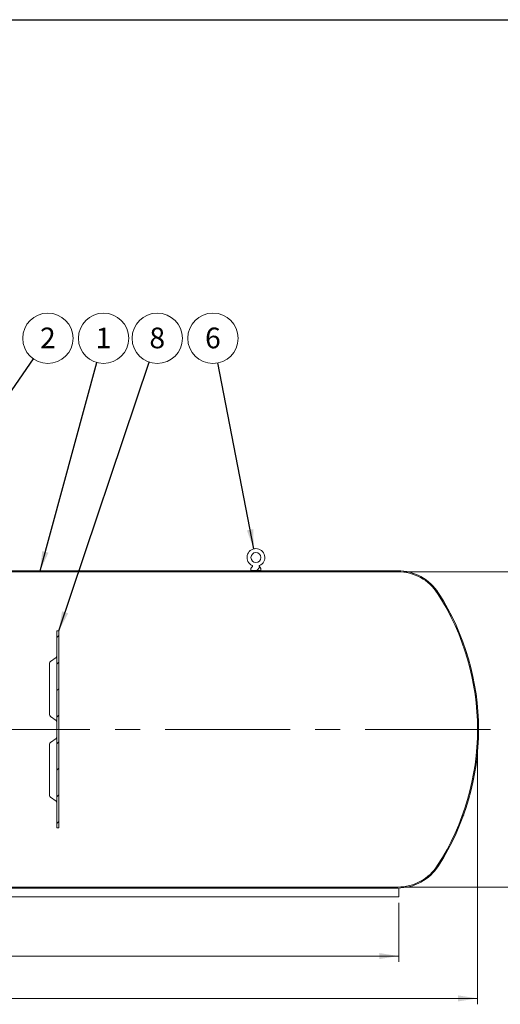
# Model space of a CAD drawing. Units: millimetres. Extents: x 8 to 412, y 5 to 290.
# Drawn here: x 148 to 229, y 124 to 290 of the extents above; entities that cross this region are included whole.
import ezdxf

# ---------------------------------------------------------------- set-up
doc = ezdxf.new("R2010")
doc.units = ezdxf.units.MM
doc.linetypes.add('CENTERX2', pattern=[20.319999999999997, 12.7, -2.54, 2.54, -2.54])
doc.styles.add('SLDTEXTSTYLE0', font='TXT', dxfattribs={"width": 0.605})
doc.dimstyles.new('SLDDIMSTYLE0', dxfattribs={"dimtxt": 3.5, "dimasz": 3.302, "dimexe": 0, "dimexo": 0.0625, "dimgap": 0.875, "dimtad": 1, "dimdec": 3, "dimlfac": 30, "dimrnd": 1e-09, "dimzin": 12, "dimdsep": 46, "dimtxsty": 'SLDTEXTSTYLE0', "dimsah": 1, "dimcen": 0.09, "dimadec": 0, "dimazin": 3, "dimtfac": 1, "dimtdec": 3, "dimtofl": 0, "dimtmove": 0, "dimatfit": 3, "dimfxl": 0, "dimfrac": 2, "dimtolj": 1, "dimtzin": 12, "dimarcsym": 0})
doc.dimstyles.new('SLDDIMSTYLE2', dxfattribs={"dimtxt": 0, "dimasz": 3.302, "dimexe": 0, "dimexo": 0.0625, "dimgap": 0, "dimtad": 0, "dimtih": 1, "dimtoh": 1, "dimdec": 0, "dimrnd": 1e-09, "dimzin": 0, "dimdsep": 46, "dimtxsty": 'Standard', "dimsah": 1, "dimcen": 0.09, "dimadec": 0, "dimazin": 0, "dimtfac": 3.302, "dimtdec": 0, "dimtofl": 0, "dimtmove": 0, "dimatfit": 3, "dimfxl": 0, "dimfrac": 2, "dimtolj": 1, "dimtzin": 0, "dimarcsym": 0})
pattern_1 = [(45, (0, 0), (-2.245064030267288, 2.245064030267288), [])]

# ---------------------------------------------------------------- blocks, each defined once
blk = doc.blocks.new('_D')
at = {"color": 7, "linetype": 'Continuous', "lineweight": 0}
for p, q in [((17.20825356491843, 169.2737316662466), (17.20825356491843, 123.7786118628875)), ((225.5415868982518, 169.2737316662466), (225.5415868982518, 123.7786118628875)), ((17.20825356491843, 124.7786118628875), (225.5415868982518, 124.7786118628875))]:
    blk.add_line(p, q, dxfattribs=at)
for points in [[(17.20825356491843, 124.7786118628875), (20.51025356491843, 124.2706118628875), (20.51025356491843, 125.2866118628875)], [(225.5415868982518, 124.7786118628875), (222.2395868982518, 125.2866118628875), (222.2395868982518, 124.2706118628875)]]:
    blk.add_solid(points, dxfattribs=at)
at = {"color": 7, "linetype": 'Continuous', "lineweight": 0, "insert": (108.8117146658392, 129.2903490685047, 15.91357703481865), "char_height": 3.5, "attachment_point": 1, "style": 'SLDTEXTSTYLE0'}
blk.add_mtext('6250', dxfattribs=at)
blk = doc.blocks.new('_D_1')
at = {"color": 7, "linetype": 'Continuous', "lineweight": 0}
for p, q in [((213.0372762330477, 196.9403983329133), (236.7082535649185, 196.9403983329133)), ((235.7082535649185, 196.9403983329133), (235.7082535649185, 143.6070649995799)), ((213.0372762330477, 143.6070649995799), (236.7082535649185, 143.6070649995799))]:
    blk.add_line(p, q, dxfattribs=at)
for points in [[(235.7082535649185, 196.9403983329133), (235.2002535649185, 193.6383983329133), (236.2162535649185, 193.6383983329133)], [(235.7082535649185, 143.6070649995799), (236.2162535649185, 146.9090649995799), (235.2002535649185, 146.9090649995799)]]:
    blk.add_solid(points, dxfattribs=at)
at = {"color": 7, "linetype": 'Continuous', "lineweight": 0, "char_height": 3.5, "attachment_point": 1, "rotation": 90.00000000000041, "style": 'SLDTEXTSTYLE0'}
for s, insert in [('1600', (231.1965163593013, 167.1601894484853, 15.91357703481874)), ('%%c', (231.1965163593013, 161.9879670614397, 15.91357703481874))]:
    blk.add_mtext(s, dxfattribs=dict(at, insert=insert))
blk = doc.blocks.new('_D_5')
at = {"color": 7, "linetype": 'Continuous', "lineweight": 0}
for p, q in [((30.54158689825175, 140.9403983329132), (30.54158689825175, 130.9403983329133)), ((212.2082535649185, 140.9403983329132), (212.2082535649185, 130.9403983329133)), ((30.54158689825175, 131.9403983329133), (212.2082535649185, 131.9403983329133))]:
    blk.add_line(p, q, dxfattribs=at)
for points in [[(30.54158689825175, 131.9403983329133), (33.84358689825174, 131.4323983329133), (33.84358689825174, 132.4483983329133)], [(212.2082535649185, 131.9403983329133), (208.9062535649185, 132.4483983329133), (208.9062535649185, 131.4323983329133)]]:
    blk.add_solid(points, dxfattribs=at)
at = {"color": 7, "linetype": 'Continuous', "lineweight": 0, "insert": (115.6752670531317, 136.4521355385305, 15.91357703481865), "char_height": 3.5, "attachment_point": 1, "style": 'SLDTEXTSTYLE0'}
blk.add_mtext('5450', dxfattribs=at)
blk = doc.blocks.new('SW_NOTE_1')
at = {"color": 0, "linetype": 'Continuous', "lineweight": 0}
blk.add_circle((2.42187114182929, 3.498631136545638), 4.255100428571928, dxfattribs=at)
at = {"color": 0, "linetype": 'Continuous', "lineweight": 0, "insert": (2.419440501668257, 5.303276641464738), "char_height": 3.5, "attachment_point": 2, "style": 'SLDTEXTSTYLE0'}
blk.add_mtext('2', dxfattribs=at)
blk = doc.blocks.new('SW_NOTE_3')
at = {"color": 0, "linetype": 'Continuous', "lineweight": 0}
blk.add_circle((-0.809865905037177, 4.177319340568808), 4.255100428571927, dxfattribs=at)
at = {"color": 0, "linetype": 'Continuous', "lineweight": 0, "insert": (-0.81229654519821, 5.981964845487909), "char_height": 3.5, "attachment_point": 2, "style": 'SLDTEXTSTYLE0'}
blk.add_mtext('6', dxfattribs=at)
blk = doc.blocks.new('SW_NOTE_5')
at = {"color": 0, "linetype": 'Continuous', "lineweight": 0}
blk.add_circle((1.357031025399108, 4.032907940101971), 4.255100428571928, dxfattribs=at)
at = {"color": 0, "linetype": 'Continuous', "lineweight": 0, "insert": (1.354600385238075, 5.83755344502107), "char_height": 3.5, "attachment_point": 2, "style": 'SLDTEXTSTYLE0'}
blk.add_mtext('8', dxfattribs=at)
blk = doc.blocks.new('SW_NOTE_7')
at = {"color": 0, "linetype": 'Continuous', "lineweight": 0}
blk.add_circle((1.119142777182253, 4.105289161741577), 4.255100428571928, dxfattribs=at)
at = {"color": 0, "linetype": 'Continuous', "lineweight": 0, "insert": (1.11671213702122, 5.909934666660677), "char_height": 3.5, "attachment_point": 2, "style": 'SLDTEXTSTYLE0'}
blk.add_mtext('1', dxfattribs=at)

msp = doc.modelspace()

# ---------------------------------------------------------------- hatches: boundary and pattern name
at = {"linetype": 'Continuous', "lineweight": 0}
h = msp.add_hatch(dxfattribs=at)
h.set_pattern_fill('ANSI31', style=0)
h.set_pattern_definition(pattern_1)
edge = h.paths.add_edge_path(flags=0)
edge.add_line((131.5415868982518, 197.1070649995799), (131.5415868982518, 201.2737316662466))
edge.add_line((131.5415868982518, 201.2737316662466), (132.0082535649189, 201.2737316662466))
edge.add_line((132.0082535649189, 201.2737316662466), (132.0082535649189, 201.9403983329133))
edge.add_line((132.0082535649189, 201.9403983329133), (131.3749202315851, 201.9403983329133))
edge.add_line((131.3749202315851, 201.9403983329133), (131.3749202315851, 196.9403983329133))
edge.add_line((131.3749202315851, 196.9403983329133), (212.0372762330477, 196.9403983329133))
edge.add_arc((212.0372762330477, 188.9070649995799), 8.033333333333326, 32.72578377470421, 89.9999999999992, ccw=False)
edge.add_arc((183.0415868982518, 170.2737316662466), 42.5, -32.72578377470592, 32.72578377470421, ccw=False)
edge.add_arc((212.0372762330477, 151.6403983329133), 8.033333333333326, 270, 327.2742162252949, ccw=False)
edge.add_line((212.0372762330477, 143.6070649995799), (30.71256423012247, 143.6070649995799))
edge.add_arc((30.71256423012247, 151.6403983329132), 8.033333333333328, 237.8301039051811, 270, ccw=False)
edge.add_line((26.43536369186797, 144.8403983329133), (20.04158689825108, 144.8403983329133))
edge.add_line((20.04158689825108, 144.8403983329133), (20.04158689825178, 142.0070649995799))
edge.add_line((20.04158689825178, 142.0070649995799), (20.3749202315851, 142.0070649995799))
edge.add_line((20.3749202315851, 142.0070649995799), (20.37492023158601, 144.5070649995799))
edge.add_line((20.37492023158601, 144.5070649995799), (26.6683639933033, 144.5070649995799))
edge.add_arc((30.71256423012247, 151.6403983329132), 8.199999999999989, 240.4491931968035, 270.0000000000008)
edge.add_line((30.71256423012247, 143.4403983329132), (212.0372762330477, 143.4403983329133))
edge.add_arc((212.0372762330477, 151.6403983329133), 8.199999999999989, 270.0000000000008, 327.2742162252958)
edge.add_arc((183.0415868982518, 170.2737316662466), 42.66666666666666, 327.2742162252958, 392.7257837747059)
edge.add_arc((212.0372762330477, 188.9070649995799), 8.199999999999989, 32.72578377470486, 90)
edge.add_line((212.0372762330477, 197.1070649995799), (131.5415868982518, 197.1070649995799))
h = msp.add_hatch(dxfattribs=at)
h.set_pattern_fill('ANSI32', style=0)
h.set_pattern_definition([(45, (0, 0), (-6.735192090801865, 6.735192090801866), []), (45, (4.49013, 0), (-6.735192090801865, 6.735192090801866), [])])
edge = h.paths.add_edge_path(flags=0)
edge.add_line((187.2082535649184, 197.5070649995799), (187.2082535649184, 197.1737316662466))
edge.add_line((187.2082535649184, 197.1737316662466), (188.8749202315851, 197.1737316662466))
edge.add_line((188.8749202315851, 197.1737316662466), (188.8749202315851, 197.5070649995799))
edge.add_arc((188.0415868982518, 197.0867476591493), 0.9333333333333332, 26.76550057675572, 50.36178863903708)
edge.add_arc((188.7007892027918, 197.8825052223976), 0.1, 114.33062431037291, 230.3617886390563, ccw=False)
edge.add_arc((188.0415868982518, 199.3403983329133), 1.5, 294.330624310375, 605.6693756896275)
edge.add_arc((187.3823845937117, 197.8825052223976), 0.1, -50.36178863904462, 65.6693756896255, ccw=False)
edge.add_arc((188.0415868982518, 197.0867476591493), 0.9333333333333332, 129.6382113609616, 153.2344994232435)
edge = h.paths.add_edge_path(flags=0)
edge.add_arc((188.0415868982518, 199.3403983329133), 0.8333333333333334, 0, 360)
h = msp.add_hatch(dxfattribs=at)
h.set_pattern_fill('ANSI31', style=0)
h.set_pattern_definition(pattern_1)
h.paths.add_polyline_path([(154.3749202315851, 186.9403983329132), (154.3749202315851, 153.6070649995799), (154.7082535649184, 153.6070649995799), (154.7082535649184, 186.9403983329132)], flags=0)

# ---------------------------------------------------------------- linework, layer by layer
at = {"color": 7, "linetype": 'Continuous', "lineweight": 30}
msp.add_line((7.599680408099024, 290.3012524524927), (411.1300784565946, 290.3012524524927), dxfattribs=at)
at = {"color": 7, "linetype": 'Continuous', "lineweight": 15}
for p, q in [((212.0372762330477, 196.9403983329133), (131.3749202315851, 196.9403983329133)), ((131.5415868982518, 197.1070649995799), (212.0372762330477, 197.1070649995799)), ((187.2082535649184, 197.1737316662466), (187.2082535649184, 197.5070649995799)), ((188.8749202315851, 197.1737316662466), (187.2082535649184, 197.1737316662466)), ((188.8749202315851, 197.5070649995799), (188.8749202315851, 197.1737316662466)), ((154.7082535649184, 186.9403983329133), (154.3749202315851, 186.9403983329133)), ((154.3749202315851, 153.6070649995799), (154.3749202315851, 186.9403983329133)), ((154.7082535649184, 153.6070649995799), (154.7082535649184, 186.9403983329133)), ((154.2364580363895, 182.4301150390242), (153.2787700937215, 181.740026367205)), ((153.1403078985259, 181.4695890350336), (153.1403078985259, 172.7486054003995)), ((153.2787700937215, 172.4781680682281), (154.2364580363895, 171.7880793964089)), ((154.2364580363895, 168.7593839360843), (153.2787700937215, 168.0692952642652)), ((153.1403078985259, 167.7988579320937), (153.1403078985259, 159.0778742974596)), ((153.2787700937215, 158.8074369652882), (154.2364580363895, 158.117348293469)), ((154.3749202315851, 153.6070649995799), (154.7082535649184, 153.6070649995799)), ((30.71256423012247, 143.6070649995799), (212.0372762330477, 143.60706499958)), ((212.0372762330477, 143.4403983329133), (30.71256423012247, 143.4403983329133)), ((212.2082535649185, 143.4421810418197), (212.2082535649185, 141.9403983329133)), ((30.54158689825175, 141.9403983329133), (212.2082535649185, 141.9403983329133))]:
    msp.add_line(p, q, dxfattribs=at)
at = {"color": 7, "linetype": 'CENTERX2', "lineweight": 0, "ltscale": 1.666666666666667}
msp.add_line((227.7082535649184, 170.2737316662465), (15.04158689825168, 170.2737316662465), dxfattribs=at)
at = {"color": 7, "linetype": 'Continuous', "lineweight": 15}
msp.add_circle((188.0415868982518, 199.3403983329133), 0.8333333333333144, dxfattribs=at)
for centre, radius, start, end in [((188.0415868982518, 199.3403983329133), 1.499999999999995, 294.3306243103755, 245.6693756896261), ((188.0415868982518, 197.0867476591493), 0.9333333333333202, 129.6382113609616, 153.2344994232435), ((187.3823845937117, 197.8825052223976), 0.1000000000000127, 309.6382113609466, 65.66937568962632), ((188.7007892027918, 197.8825052223976), 0.09999999999999888, 114.3306243103737, 230.3617886390676), ((188.0415868982518, 197.0867476591493), 0.9333333333333408, 26.76550057675572, 50.36178863903708), ((212.0372762330477, 188.9070649995799), 8.199999999999982, 32.72578377470502, 90), ((212.0372762330477, 188.9070649995799), 8.033333333333342, 32.72578377470514, 90), ((183.0415868982518, 170.2737316662466), 42.50000000000004, 327.2742162252958, 32.72578377470509), ((183.0415868982518, 170.2737316662466), 42.66666666666667, 327.2742162252958, 32.72578377470508), ((153.4736412318592, 181.4695890350336), 0.3333333333333428, 125.7756842065134, 180), ((154.0415868982518, 182.7005523711956), 0.3333333333333712, 305.0781528136488, 0), ((153.4736412318592, 172.7486054003995), 0.3333333333333428, 180, 234.2243157934874), ((154.0415868982518, 171.5176420642375), 0.3333333333333712, 0, 55.03380734378518), ((154.0415868982518, 169.0298212682557), 0.3333333333333712, 305.0781528136488, 0), ((153.4736412318592, 167.7988579320937), 0.3333333333333428, 125.7756842065134, 180), ((153.4736412318592, 159.0778742974596), 0.3333333333333428, 180, 234.2243157934874), ((154.0415868982518, 157.8469109612976), 0.3333333333333712, 0, 55.03380734378518), ((212.0372762330477, 151.6403983329133), 8.033333333333331, 270.0000000000008, 327.2742162252958), ((212.0372762330477, 151.6403983329133), 8.200000000000017, 270.0000000000008, 327.2742162252958)]:
    msp.add_arc(centre, radius, start, end, dxfattribs=at)

# ---------------------------------------------------------------- block references
at = {"color": 7, "linetype": 'Continuous', "lineweight": 0}
for name, p in [('SW_NOTE_1', (150.4258835131543, 232.9229789401247)), ('SW_NOTE_7', (161.1481080442854, 232.3163209149288)), ('SW_NOTE_5', (170.0011288869777, 232.3887021365684)), ('SW_NOTE_3', (181.5875219838981, 232.2442907361015))]:
    msp.add_blockref(name, p, dxfattribs=at)

# ---------------------------------------------------------------- dimensions: what is measured, and where the dimension line sits
dim = msp.add_linear_dim(base=(235.7082535649185, 143.6070649995799), p1=(212.0372762330477, 196.9403983329133), p2=(212.0372762330477, 143.6070649995799), angle=90.0000000000002, text='%%c<>', dimstyle='SLDDIMSTYLE0', dxfattribs=at)
dim.commit()
dim.dimension.update_dxf_attribs({"geometry": '_D_1', "text_midpoint": (235.7082535649185, 170.2737316662466), "dimtype": 160})
dim = msp.add_linear_dim(base=(225.5415868982518, 124.7786118628875), p1=(17.20825356491843, 170.2737316662466), p2=(225.5415868982518, 170.2737316662466), angle=7.816531185164738e-15, dimstyle='SLDDIMSTYLE0', dxfattribs=at)
dim.commit()
dim.dimension.update_dxf_attribs({"geometry": '_D', "text_midpoint": (114.5113678442926, 124.7786118628875), "dimtype": 160})
dim = msp.add_linear_dim(base=(212.2082535649185, 131.9403983329133), p1=(30.54158689825175, 141.9403983329132), p2=(212.2082535649185, 141.9403983329132), dimstyle='SLDDIMSTYLE0', dxfattribs=at)
dim.commit()
dim.dimension.update_dxf_attribs({"geometry": '_D_5', "text_midpoint": (121.3749202315851, 131.9403983329133), "dimtype": 160})

# ---------------------------------------------------------------- leaders
for points in [[(128.9786903271677, 201.9403983329133), (150.4258835131543, 232.9229789401247)], [(151.5497136571514, 197.1070649995799), (161.1481080442854, 232.3163209149288)], [(154.7082535649184, 186.9403983329132), (170.0011288869777, 232.3887021365684)], [(187.6842353371408, 200.7972098724652), (181.5875219838981, 232.2442907361015)]]:
    msp.add_leader(points, dimstyle='SLDDIMSTYLE2', dxfattribs=at)

doc.saveas('drawing.dxf')
